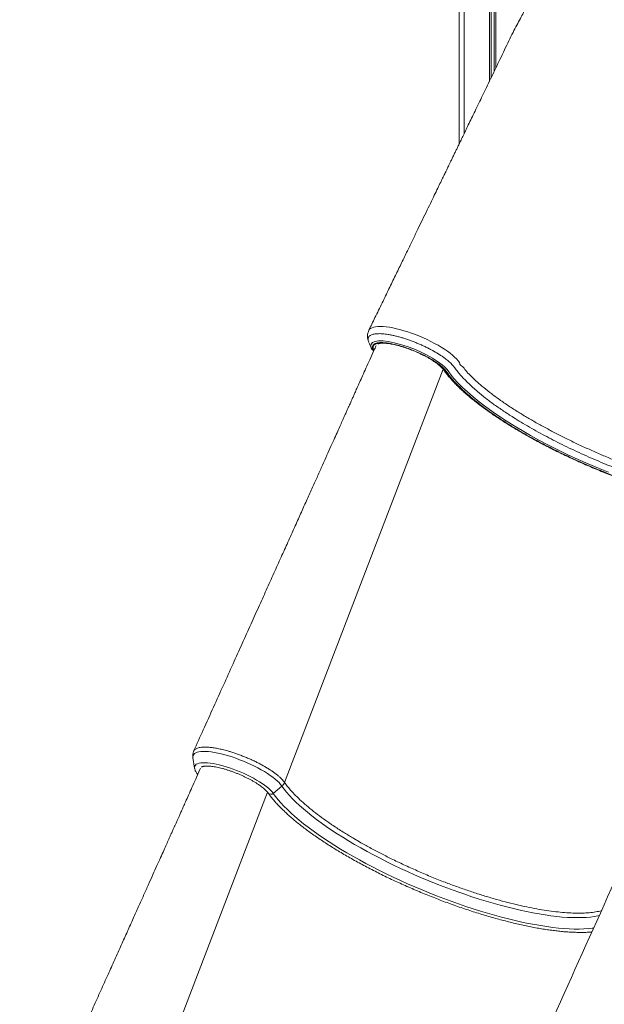
# Model space of a CAD drawing. Units: millimetres. Extents: x -9664 to 12543, y -7239 to 2259.
# Drawn here: x -9401 to -8765, y -6025 to -4953 of the extents above; entities that cross this region are included whole.
import ezdxf

# ---------------------------------------------------------------- set-up
doc = ezdxf.new("R2010")
doc.units = ezdxf.units.MM

msp = doc.modelspace()

# ---------------------------------------------------------------- linework, layer by layer
at = {"color": 7, "linetype": 'Continuous', "lineweight": 15}
for p, q in [((-8889.8, -3961.9), (-8889.8, -5020.2)), ((-8887.7, -3960.6), (-8887.7, -5015.8)), ((-8884.4, -3958.6), (-8884.4, -5008.9)), ((-8882.8, -3957.6), (-8882.8, -5005.5)), ((-8922.6, -3978.5), (-8922.6, -5088.2)), ((-9018.2, -5310.7), (-9018.3, -5310.3)), ((-9018.2, -5310.8), (-9017.6, -5311.9)), ((-9015.8, -5313.3), (-9015.6, -5313.4)), ((-9212.5, -5756.5), (-9210.8, -5768.1)), ((-9125.1, -5795.6), (-9115.7, -5787.6)), ((-9037.2, -5844.8), (-9031, -5848.5))]:
    msp.add_line(p, q, dxfattribs=at)
at = {"color": 8, "linetype": 'Continuous', "lineweight": 15}
for p, q in [((-8917.3, -3976.2), (-8917.3, -5077.1)), ((-9017.8, -5311.6), (-9017.8, -5311.7)), ((-9016.1, -5313.1), (-9015.5, -5313.2)), ((-9112.8, -5783.6), (-8940.2, -5333.5)), ((-9302.2, -6240.2), (-9131.2, -5794.3))]:
    msp.add_line(p, q, dxfattribs=at)
at = {"color": 8, "linetype": 'Continuous', "lineweight": 15, "flags": 128}
for points in [[(-9021.1, -5291.5), (-9021, -5291.3), (-9020.2, -5290.2), (-9019.1, -5289.3), (-9017.5, -5288.5), (-9015.7, -5287.9), (-9013.6, -5287.4), (-9011.1, -5287.2), (-9008.3, -5287.1), (-9005.3, -5287.2), (-9002.1, -5287.5), (-8998.5, -5288), (-8994.8, -5288.7), (-8991, -5289.5), (-8987.1, -5290.5), (-8982.9, -5291.7), (-8978.6, -5293), (-8974.4, -5294.4), (-8970.2, -5296), (-8965.9, -5297.7), (-8961.6, -5299.6), (-8957.5, -5301.4), (-8953.5, -5303.4), (-8949.5, -5305.5), (-8945.7, -5307.6), (-8942.1, -5309.7), (-8938.7, -5311.9), (-8935.5, -5314.1), (-8932.5, -5316.3), (-8929.9, -5318.4), (-8927.6, -5320.5), (-8925.5, -5322.5), (-8923.8, -5324.5), (-8922.3, -5326.5), (-8922.3, -5326.5), (-8922.3, -5326.5)], [(-9018.3, -5310.3), (-9018.9, -5308.5), (-9018.5, -5306.3), (-9017, -5304.6), (-9014.2, -5303.4), (-9010.4, -5302.8), (-9005.5, -5302.9), (-8999.9, -5303.5), (-8993.4, -5304.8), (-8986.6, -5306.6), (-8979.3, -5308.9), (-8972.1, -5311.6), (-8964.9, -5314.8), (-8958.1, -5318.1), (-8951.7, -5321.7), (-8946.1, -5325.3), (-8941.1, -5328.9), (-8938.2, -5331.5), (-8935.9, -5334), (-8934, -5336.4), (-8931.3, -5340), (-8928.3, -5343.6), (-8924, -5348.4), (-8919.1, -5353.4), (-8913.7, -5358.4), (-8907.6, -5363.7), (-8901, -5369.1), (-8893.8, -5374.5), (-8883, -5382.3), (-8871.4, -5390), (-8862.9, -5395.3), (-8854.2, -5400.5), (-8845.1, -5405.8), (-8835.3, -5411.1), (-8825.3, -5416.4), (-8815.1, -5421.6), (-8804.3, -5426.8), (-8793.2, -5431.9), (-8782.1, -5436.8), (-8771.1, -5441.4), (-8760.1, -5445.9)], [(-9015.4, -5312.7), (-9015.8, -5311.9), (-9016.2, -5310.6), (-9016.2, -5309.4), (-9016, -5308.4), (-9015.4, -5307.4), (-9014.5, -5306.6), (-9013.2, -5306), (-9011.7, -5305.5), (-9009.8, -5305.2), (-9007.7, -5305), (-9005.4, -5305), (-9002.8, -5305.2), (-8999.9, -5305.5), (-8996.9, -5306), (-8993.7, -5306.6), (-8990.4, -5307.4), (-8986.9, -5308.4), (-8983.4, -5309.4), (-8979.8, -5310.6), (-8976.1, -5312), (-8972.5, -5313.4), (-8968.9, -5314.9), (-8965.4, -5316.5), (-8961.9, -5318.2), (-8958.6, -5319.9), (-8955.4, -5321.7), (-8952.4, -5323.5), (-8949.6, -5325.3), (-8947, -5327.1), (-8944.6, -5328.9), (-8942.5, -5330.6), (-8940.7, -5332.3), (-8939.2, -5334), (-8938, -5335.5)], [(-9016.1, -5313.1), (-9015.9, -5313.3), (-9015.8, -5313.3)], [(-8938, -5335.5), (-8935.5, -5338.9), (-8932.7, -5342.4), (-8929.6, -5346), (-8926.2, -5349.7), (-8922.5, -5353.4), (-8918.5, -5357.1), (-8914.2, -5361), (-8909.7, -5364.8), (-8904.9, -5368.7), (-8899.8, -5372.7), (-8894.5, -5376.6), (-8888.9, -5380.6), (-8883.2, -5384.6), (-8877.1, -5388.6), (-8870.9, -5392.6), (-8864.5, -5396.6), (-8857.9, -5400.5), (-8851.1, -5404.5), (-8844.1, -5408.4), (-8837, -5412.3), (-8829.7, -5416.2), (-8822.3, -5420), (-8814.8, -5423.7), (-8807.1, -5427.4), (-8799.4, -5431.1), (-8791.6, -5434.6), (-8783.7, -5438.1), (-8775.7, -5441.5), (-8767.8, -5444.8), (-8759.7, -5448)], [(-9115.7, -5787.6), (-9117.1, -5785.8), (-9118.7, -5783.9), (-9120.7, -5782), (-9123, -5780), (-9125.6, -5778), (-9128.4, -5776), (-9131.4, -5774), (-9134.7, -5771.9), (-9138.2, -5769.9), (-9141.8, -5767.9), (-9145.6, -5765.9), (-9149.5, -5764.1), (-9153.5, -5762.2), (-9157.6, -5760.5), (-9161.7, -5758.9), (-9165.8, -5757.3), (-9169.9, -5755.9), (-9173.9, -5754.6), (-9177.9, -5753.5), (-9181.8, -5752.5), (-9185.5, -5751.6), (-9189.1, -5750.9), (-9192.5, -5750.4), (-9195.7, -5750), (-9198.7, -5749.8), (-9201.4, -5749.8), (-9203.9, -5749.9), (-9206, -5750.2), (-9207.9, -5750.7), (-9209.5, -5751.3), (-9210.8, -5752.1), (-9211.7, -5753.1), (-9212.3, -5754.2), (-9212.5, -5755.4), (-9212.5, -5756.6)], [(-9125.1, -5795.6), (-9126.4, -5793.9), (-9128, -5792.2), (-9129.9, -5790.4), (-9132.1, -5788.6), (-9134.5, -5786.7), (-9137.2, -5784.8), (-9140.1, -5782.9), (-9143.3, -5781), (-9146.6, -5779.1), (-9150.1, -5777.2), (-9153.7, -5775.4), (-9157.4, -5773.7), (-9161.1, -5772.1), (-9165, -5770.5), (-9168.8, -5769.1), (-9172.6, -5767.7), (-9176.4, -5766.5), (-9180.1, -5765.4), (-9183.8, -5764.5), (-9187.2, -5763.7), (-9190.6, -5763.1), (-9193.7, -5762.6), (-9196.7, -5762.3), (-9199.4, -5762.2), (-9201.8, -5762.2), (-9204, -5762.4), (-9205.9, -5762.7), (-9207.6, -5763.3), (-9208.9, -5763.9), (-9209.8, -5764.8), (-9210.5, -5765.8), (-9210.8, -5766.9), (-9210.8, -5768.1)], [(-8770, -5928.6), (-8771.7, -5929), (-8775.6, -5929.7), (-8779.8, -5930.2), (-8784.3, -5930.6), (-8789.1, -5930.9), (-8794.1, -5930.9), (-8799.3, -5930.8), (-8804.8, -5930.6), (-8810.6, -5930.2), (-8816.5, -5929.6), (-8822.7, -5928.9), (-8829, -5928), (-8835.6, -5926.9), (-8842.3, -5925.7), (-8849.2, -5924.3), (-8856.2, -5922.8), (-8863.4, -5921.1), (-8870.7, -5919.3), (-8878.1, -5917.3), (-8885.6, -5915.2), (-8893.2, -5913), (-8900.9, -5910.6), (-8908.7, -5908.1), (-8916.5, -5905.5), (-8924.3, -5902.8), (-8932.1, -5899.9), (-8940, -5897), (-8947.8, -5893.9), (-8955.7, -5890.7), (-8963.5, -5887.5), (-8971.2, -5884.1), (-8978.9, -5880.7), (-8986.5, -5877.2), (-8994, -5873.6), (-9001.4, -5870), (-9008.7, -5866.3), (-9015.9, -5862.6), (-9022.9, -5858.8), (-9029.8, -5855), (-9036.6, -5851.1), (-9043.1, -5847.3), (-9049.5, -5843.4), (-9055.6, -5839.5), (-9061.6, -5835.6), (-9067.3, -5831.6), (-9072.8, -5827.8), (-9078.1, -5823.9), (-9083.1, -5820), (-9087.8, -5816.2), (-9092.3, -5812.4), (-9096.5, -5808.7), (-9100.5, -5805), (-9104.1, -5801.4), (-9107.5, -5797.8), (-9110.5, -5794.3), (-9113.3, -5790.9), (-9115.7, -5787.6)], [(-8776.2, -5942.2), (-8777.8, -5942.5), (-8782.3, -5942.9), (-8787, -5943.2), (-8792, -5943.3), (-8797.3, -5943.3), (-8802.8, -5943.1), (-8808.6, -5942.7), (-8814.5, -5942.2), (-8820.7, -5941.5), (-8827.1, -5940.6), (-8833.7, -5939.6), (-8840.4, -5938.5), (-8847.4, -5937.1), (-8854.4, -5935.7), (-8861.7, -5934), (-8869, -5932.3), (-8876.5, -5930.3), (-8884.1, -5928.3), (-8891.8, -5926.1), (-8899.6, -5923.7), (-8907.4, -5921.3), (-8915.3, -5918.7), (-8923.3, -5915.9), (-8931.3, -5913.1), (-8939.2, -5910.2), (-8947.2, -5907.1), (-8955.2, -5904), (-8963.1, -5900.7), (-8971.1, -5897.4), (-8978.9, -5893.9), (-8986.7, -5890.4), (-8994.4, -5886.8), (-9002, -5883.2), (-9009.5, -5879.5), (-9016.9, -5875.7), (-9024.2, -5871.9), (-9031.3, -5868), (-9038.3, -5864.1), (-9045.1, -5860.2), (-9051.7, -5856.3), (-9058.1, -5852.3), (-9064.3, -5848.3), (-9070.3, -5844.4), (-9076.1, -5840.4), (-9081.7, -5836.5), (-9087, -5832.5), (-9092.1, -5828.6), (-9096.9, -5824.7), (-9101.4, -5820.9), (-9105.7, -5817.1), (-9109.7, -5813.3), (-9113.4, -5809.6), (-9116.8, -5806), (-9119.9, -5802.5), (-9122.6, -5799), (-9125.1, -5795.6)]]:
    msp.add_lwpolyline(points, dxfattribs=at)
at = {"color": 7, "linetype": 'Continuous', "lineweight": 15, "flags": 128}
for points in [[(-9210.8, -5768.1), (-9210.8, -5768.1), (-9210.7, -5768.2)], [(-9207.1, -5774.8), (-9207.7, -5774.5), (-9208.1, -5774)]]:
    msp.add_lwpolyline(points, dxfattribs=at)
at = {"color": 7, "linetype": 'Continuous', "lineweight": 15}
for centre, radius, start, end in [((-9015, -5310.4), 3, 209.7664, 254.7955), ((-9122.7, -5779.3), 10.8, 310.3262, 336.57)]:
    msp.add_arc(centre, radius, start, end, dxfattribs=at)
at = {"color": 8, "linetype": 'Continuous', "lineweight": 15}
for centre, radius, start, end in [((-9015.4, -5310.6), 2.55, 209.4283, 253.958), ((-8937.4, -5333.2), 2.42, 214.9597, 255.13), ((-9127.7, -5793), 3.6, 218.378, 314.8107)]:
    msp.add_arc(centre, radius, start, end, dxfattribs=at)
at = {"color": 7, "linetype": 'Continuous', "lineweight": 15}
for points, knots in [([(-8783.2, -4846.7), (-8785.9, -4849.6), (-8791, -4855.3), (-8798.4, -4864.1), (-8805.2, -4872.6), (-8811.4, -4880.7), (-8817, -4888.4), (-8822, -4895.6), (-8826.5, -4902.2), (-8830.4, -4908.1), (-8833.8, -4913.5), (-8836.8, -4918.3), (-8839.3, -4922.5), (-8841.5, -4926), (-8843.3, -4929.1), (-8844.9, -4931.8), (-8846.3, -4934.2), (-8847.8, -4936.8), (-8849.9, -4940.5), (-8852.7, -4945.5), (-8856.2, -4951.9), (-8860, -4959.1), (-8864.2, -4967.2), (-8868.6, -4976.2), (-8873.4, -4986.1), (-8878.5, -4996.7), (-8883.5, -5007.2), (-8888.4, -5017.3), (-8892.9, -5026.5), (-8897.1, -5035.4), (-8901.3, -5044), (-8905.3, -5052.3), (-8909.1, -5060.2), (-8912.6, -5067.4), (-8915.8, -5074), (-8918.6, -5079.9), (-8921.2, -5085.3), (-8923.4, -5089.9), (-8925.4, -5094), (-8927.2, -5097.6), (-8929, -5101.4), (-8930.7, -5105), (-8932.3, -5108.3), (-8933.7, -5111.1), (-8934.8, -5113.5), (-8936, -5116), (-8937.5, -5119.1), (-8939.6, -5123.4), (-8942.2, -5128.7), (-8945.3, -5135.1), (-8948.9, -5142.5), (-8953, -5151), (-8957.6, -5160.6), (-8962.6, -5170.8), (-8967.8, -5181.6), (-8973.3, -5192.9), (-8979.2, -5205.1), (-8985.5, -5218.1), (-8992.2, -5231.9), (-8999.2, -5246.4), (-9006.6, -5261.7), (-9014, -5276.8), (-9018.8, -5286.8), (-9021.1, -5291.5)], [0, 0, 0, 0, 0.028583, 0.055242, 0.079985, 0.102804, 0.123693, 0.142324, 0.159081, 0.17396, 0.186956, 0.198762, 0.208515, 0.216943, 0.224182, 0.23023, 0.235461, 0.241426, 0.248296, 0.260918, 0.2754, 0.291487, 0.309181, 0.328486, 0.349405, 0.371932, 0.396068, 0.416161, 0.436154, 0.455009, 0.472724, 0.490923, 0.507737, 0.523163, 0.5372, 0.549847, 0.561103, 0.571647, 0.579178, 0.586954, 0.594974, 0.603083, 0.610223, 0.616196, 0.621, 0.625275, 0.632069, 0.641123, 0.65244, 0.666019, 0.681864, 0.699975, 0.720354, 0.743003, 0.765227, 0.789277, 0.815155, 0.842862, 0.872402, 0.9032, 0.935769, 0.970112, 1, 1, 1, 1]), ([(-9021.1, -5291.6), (-9021.2, -5291.9), (-9021.7, -5292.8), (-9022.2, -5294.5), (-9022.5, -5296.5), (-9022.5, -5298.5), (-9022.2, -5300.4), (-9021.7, -5302.3), (-9021.3, -5303.3), (-9021.1, -5303.8)], [0, 0, 0, 0, 0.078423, 0.23796, 0.395064, 0.55191, 0.711606, 0.867614, 1, 1, 1, 1]), ([(-9021.2, -5303.7), (-9020.7, -5304.7), (-9019.8, -5307), (-9018.9, -5309.2), (-9018.4, -5310.3)], [0, 0, 0, 0, 0.487971, 1, 1, 1, 1]), ([(-8688.8, -5471.3), (-8693.2, -5470.1), (-8701.8, -5467.7), (-8715.1, -5463.6), (-8728.5, -5459.1), (-8742.1, -5454.3), (-8755.7, -5449.2), (-8769.3, -5443.8), (-8782.8, -5438.2), (-8796.1, -5432.3), (-8809.2, -5426.2), (-8822, -5419.9), (-8834.5, -5413.4), (-8846.3, -5407), (-8857.4, -5400.6), (-8867.8, -5394.3), (-8877.7, -5387.9), (-8887.1, -5381.6), (-8895.9, -5375.2), (-8904.3, -5368.8), (-8912, -5362.4), (-8919, -5356.1), (-8925.3, -5349.9), (-8929.9, -5344.9), (-8932.9, -5341.1), (-8934.9, -5338.4), (-8937, -5335.6), (-8939.6, -5332.6), (-8943.1, -5329.5), (-8947.6, -5326.1), (-8953, -5322.7), (-8959.1, -5319.3), (-8965.7, -5316.1), (-8972.6, -5313.1), (-8979.5, -5310.5), (-8986.4, -5308.3), (-8993, -5306.5), (-8999.1, -5305.3), (-9004.5, -5304.7), (-9009.2, -5304.6), (-9012.9, -5305.2), (-9015.5, -5306.3), (-9017, -5307.9), (-9017.4, -5310), (-9016.8, -5311.8), (-9016.2, -5312.9), (-9016.1, -5313.1)], [0, 0, 0, 0, 0.0309174, 0.0618351, 0.0928363, 0.1239444, 0.1550874, 0.186193, 0.2171923, 0.2481409, 0.2792094, 0.3103164, 0.3413811, 0.3723265, 0.4014146, 0.430595, 0.459807, 0.4889876, 0.5180762, 0.5482657, 0.5785588, 0.6088867, 0.6391796, 0.6693693, 0.6842982, 0.6993301, 0.714304, 0.7291144, 0.7438562, 0.7596733, 0.7754912, 0.7913072, 0.8071239, 0.8229446, 0.8387657, 0.854621, 0.8704758, 0.8863639, 0.9022529, 0.9181325, 0.9340125, 0.9498439, 0.9656747, 0.981461, 0.9972465, 1, 1, 1, 1]), ([(-9011.2, -5306.2), (-9010.9, -5306.1), (-9010.4, -5305.9), (-9009.2, -5305.6), (-9007.8, -5305.4), (-9006, -5305.3), (-9004, -5305.3), (-9001.8, -5305.5), (-8999.3, -5305.8), (-8996.6, -5306.2), (-8993.8, -5306.8), (-8990.8, -5307.5), (-8987.6, -5308.3), (-8984.4, -5309.2), (-8981.1, -5310.3), (-8977.8, -5311.5), (-8974.4, -5312.7), (-8971, -5314.1), (-8967.7, -5315.5), (-8964.5, -5317.1), (-8961.3, -5318.6), (-8958.3, -5320.2), (-8955.4, -5321.8), (-8952.6, -5323.5), (-8950.1, -5325.1), (-8947.7, -5326.8), (-8945.6, -5328.4), (-8943.7, -5329.9), (-8942.1, -5331.4), (-8940.8, -5332.8), (-8939.9, -5333.8), (-8939.5, -5334.4), (-8939.4, -5334.6)], [0, 0, 0, 0, 0.030907, 0.062133, 0.093766, 0.126014, 0.15886, 0.192208, 0.225954, 0.26001, 0.294299, 0.328767, 0.363366, 0.398067, 0.432841, 0.467667, 0.502529, 0.53741, 0.572301, 0.607182, 0.642042, 0.676867, 0.711637, 0.746336, 0.780939, 0.815413, 0.849718, 0.883803, 0.917598, 0.951014, 0.98395, 1, 1, 1, 1]), ([(-9013.2, -5308), (-9013.9, -5309.7), (-9016.2, -5314.8), (-9019.9, -5323), (-9024, -5332.2), (-9027.7, -5340.5), (-9030.9, -5347.5), (-9033.5, -5353.3), (-9035.6, -5358), (-9037.4, -5362.1), (-9038.9, -5365.5), (-9040.1, -5368.2), (-9041.1, -5370.4), (-9041.8, -5372.1), (-9042.5, -5373.5), (-9043.1, -5374.8), (-9043.8, -5376.3), (-9044.5, -5378), (-9045.3, -5379.8), (-9046.2, -5381.8), (-9047.6, -5384.8), (-9049.5, -5389.1), (-9052, -5394.8), (-9055, -5401.4), (-9058.4, -5409.1), (-9062.4, -5417.9), (-9066.8, -5427.7), (-9071.6, -5438.5), (-9076.8, -5450.1), (-9082.4, -5462.4), (-9088.3, -5475.5), (-9094.6, -5489.5), (-9101.2, -5504.4), (-9108.3, -5520.1), (-9115.7, -5536.6), (-9123.5, -5553.9), (-9131.7, -5572), (-9140.3, -5591.2), (-9149.4, -5611.4), (-9159, -5632.7), (-9169, -5654.8), (-9179.4, -5677.9), (-9190.2, -5701.8), (-9201, -5725.8), (-9208.3, -5741.8), (-9211.7, -5749.5)], [0, 0, 0, 0, 0.011516, 0.034646, 0.055605, 0.074394, 0.091012, 0.103203, 0.113887, 0.123063, 0.130732, 0.136893, 0.141548, 0.145551, 0.148239, 0.151286, 0.154691, 0.158456, 0.162579, 0.167061, 0.171902, 0.183209, 0.196092, 0.210564, 0.228158, 0.248037, 0.270203, 0.294655, 0.321392, 0.34892, 0.378511, 0.410168, 0.443888, 0.479673, 0.516829, 0.555976, 0.597115, 0.640245, 0.686308, 0.734445, 0.784655, 0.83694, 0.891298, 0.947729, 1, 1, 1, 1]), ([(-9017.8, -5311.7), (-9017.9, -5311.5), (-9018, -5311.3), (-9018.1, -5311.1), (-9018.1, -5311)], [0, 0, 0, 0, 0.806999, 1, 1, 1, 1]), ([(-8922.3, -5326.5), (-8922.3, -5326.5), (-8922.3, -5329.5), (-8918.8, -5329.9), (-8915.5, -5335.6), (-8910.4, -5340.4), (-8904.6, -5346.2), (-8897.6, -5352.3), (-8889.5, -5358.8), (-8880.2, -5365.8), (-8870.2, -5372.7), (-8859.9, -5379.4), (-8849.4, -5385.8), (-8838.8, -5391.9), (-8827.7, -5398), (-8816.3, -5404), (-8804.5, -5410), (-8792.3, -5415.9), (-8779.7, -5421.6), (-8767, -5427.2), (-8754.2, -5432.5), (-8741, -5437.6), (-8727.5, -5442.5), (-8713.8, -5447.2), (-8700.2, -5451.4), (-8691.3, -5453.9), (-8686.9, -5455.2)], [0, 0, 0, 0, 0, 0.033825, 0.067649, 0.108862, 0.15012, 0.191333, 0.239899, 0.288464, 0.335482, 0.382499, 0.424866, 0.46739, 0.509954, 0.552455, 0.594802, 0.638201, 0.681752, 0.725371, 0.768951, 0.812373, 0.859222, 0.906194, 0.953159, 1, 1, 1, 1]), ([(-8939.4, -5334.6), (-8939, -5335.2), (-8937.8, -5336.9), (-8935.6, -5339.7), (-8932.7, -5343.2), (-8929.5, -5346.7), (-8926.1, -5350.3), (-8922.4, -5353.9), (-8918.5, -5357.6), (-8914.3, -5361.3), (-8909.9, -5365), (-8905.3, -5368.7), (-8900.4, -5372.5), (-8895.3, -5376.3), (-8890, -5380.1), (-8884.5, -5383.9), (-8878.8, -5387.7), (-8872.9, -5391.6), (-8866.8, -5395.4), (-8860.5, -5399.2), (-8854.1, -5402.9), (-8847.5, -5406.7), (-8840.8, -5410.4), (-8834, -5414.1), (-8827, -5417.7), (-8819.9, -5421.3), (-8812.7, -5424.9), (-8805.4, -5428.4), (-8798, -5431.8), (-8790.6, -5435.2), (-8783.1, -5438.5), (-8775.6, -5441.7), (-8768, -5444.9), (-8760.3, -5447.9), (-8752.7, -5450.9), (-8745.1, -5453.8), (-8737.4, -5456.5), (-8729.8, -5459.2), (-8722.2, -5461.8), (-8714.7, -5464.3), (-8707.2, -5466.6), (-8699.7, -5468.8), (-8692.3, -5471), (-8685.1, -5472.9), (-8677.9, -5474.8), (-8670.8, -5476.5), (-8663.8, -5478.1), (-8656.9, -5479.6), (-8650.2, -5480.9), (-8643.6, -5482.1), (-8637.2, -5483.2), (-8631, -5484.1), (-8624.9, -5484.9), (-8618.9, -5485.5), (-8613.2, -5486), (-8607.7, -5486.3), (-8602.3, -5486.5), (-8597.2, -5486.5), (-8592.3, -5486.4), (-8588.9, -5486.2), (-8587.3, -5486.1), (-8587.1, -5486.1)], [0, 0, 0, 0, 0.009136, 0.02669, 0.044224, 0.061731, 0.079213, 0.096671, 0.114107, 0.131523, 0.148921, 0.166304, 0.183673, 0.20103, 0.218377, 0.235715, 0.253044, 0.270367, 0.287683, 0.304994, 0.322301, 0.339603, 0.356902, 0.374198, 0.391491, 0.408781, 0.42607, 0.443358, 0.460644, 0.477928, 0.495213, 0.512496, 0.52978, 0.547064, 0.564347, 0.581631, 0.598917, 0.616202, 0.633489, 0.650778, 0.668068, 0.685361, 0.702656, 0.719954, 0.737256, 0.754561, 0.771871, 0.789186, 0.806507, 0.823834, 0.841169, 0.858512, 0.875865, 0.89323, 0.910607, 0.927998, 0.945406, 0.962833, 0.980281, 0.997752, 1, 1, 1, 1]), ([(-9211.8, -5749.8), (-9211.7, -5749.5), (-9211.4, -5748.7), (-9210.5, -5747.7), (-9209.2, -5746.9), (-9207.6, -5746.2), (-9205.6, -5745.6), (-9203.4, -5745.3), (-9200.8, -5745.1), (-9198.2, -5745.1), (-9195.2, -5745.3), (-9191.6, -5745.7), (-9187.7, -5746.3), (-9183.5, -5747.1), (-9179, -5748.2), (-9173.8, -5749.6), (-9169.1, -5751), (-9164.9, -5752.5), (-9160.6, -5754), (-9156.3, -5755.7), (-9152, -5757.5), (-9147.9, -5759.3), (-9143.8, -5761.3), (-9139.8, -5763.3), (-9136, -5765.4), (-9132.4, -5767.5), (-9129, -5769.6), (-9125.8, -5771.7), (-9122.9, -5773.8), (-9120.2, -5775.9), (-9117.9, -5777.9), (-9115.8, -5779.9), (-9114.1, -5781.9), (-9113.2, -5783), (-9112.8, -5783.6), (-9112.8, -5783.6)], [0, 0, 0, 0, 0.026628, 0.056863, 0.087975, 0.119087, 0.149753, 0.180416, 0.211999, 0.243579, 0.263315, 0.302828, 0.342818, 0.363961, 0.406305, 0.449234, 0.47949, 0.509747, 0.540881, 0.572017, 0.602288, 0.63256, 0.663711, 0.694862, 0.72513, 0.755399, 0.786547, 0.817695, 0.847949, 0.878202, 0.909333, 0.940464, 0.970114, 0.999962, 1, 1, 1, 1]), ([(-9211.8, -5749.8), (-9212, -5750.2), (-9212.3, -5751.2), (-9212.6, -5752.9), (-9212.7, -5754.8), (-9212.5, -5756), (-9212.4, -5756.6)], [0, 0, 0, 0, 0.16507, 0.453271, 0.741049, 1, 1, 1, 1]), ([(-9204.1, -5768.1), (-9204.4, -5768.6), (-9206.1, -5772.6), (-9209.3, -5779.6), (-9213.4, -5788.8), (-9217.1, -5797.1), (-9220.3, -5804.2), (-9222.9, -5810), (-9225, -5814.7), (-9226.8, -5818.7), (-9228.3, -5822.1), (-9229.5, -5824.8), (-9230.5, -5827), (-9231.2, -5828.7), (-9231.9, -5830.1), (-9232.5, -5831.5), (-9233.2, -5833), (-9233.9, -5834.6), (-9234.7, -5836.5), (-9235.6, -5838.4), (-9237, -5841.5), (-9238.9, -5845.8), (-9241.4, -5851.4), (-9244.4, -5858.1), (-9247.8, -5865.7), (-9251.8, -5874.5), (-9256.2, -5884.3), (-9261, -5895.1), (-9266.2, -5906.7), (-9271.8, -5919.1), (-9277.7, -5932.1), (-9283.9, -5946.1), (-9290.6, -5961), (-9297.7, -5976.7), (-9305.1, -5993.2), (-9312.9, -6010.5), (-9321.1, -6028.7), (-9329.7, -6047.8), (-9338.8, -6068), (-9348.4, -6089.3), (-9358.4, -6111.4), (-9368.8, -6134.5), (-9379.6, -6158.5), (-9390.4, -6182.4), (-9397.6, -6198.4), (-9401.1, -6206.1)], [0, 0, 0, 0, 0.003608, 0.026923, 0.048051, 0.06699, 0.083741, 0.09603, 0.106799, 0.116048, 0.123778, 0.129989, 0.13468, 0.138716, 0.141425, 0.144497, 0.147929, 0.151724, 0.15588, 0.160398, 0.165278, 0.176676, 0.189661, 0.204249, 0.221983, 0.242022, 0.264365, 0.289012, 0.315964, 0.343711, 0.37354, 0.405449, 0.43944, 0.475511, 0.512964, 0.552424, 0.593892, 0.637367, 0.683799, 0.732321, 0.782933, 0.835635, 0.890428, 0.947311, 1, 1, 1, 1]), ([(-9210.7, -5768.3), (-9210.6, -5768.6), (-9210.5, -5769.5), (-9209.9, -5770.9), (-9209.2, -5772.5), (-9208.5, -5773.5), (-9208.1, -5774)], [0, 0, 0, 0, 0.1676224, 0.4429335, 0.7460094, 1, 1, 1, 1]), ([(-9203.2, -5766.9), (-9203.2, -5766.9), (-9203.2, -5766.9), (-9202.8, -5766.7), (-9202.2, -5766.4), (-9201.2, -5766.1), (-9199.9, -5765.9), (-9198.3, -5765.8), (-9196.4, -5765.8), (-9194.3, -5765.9), (-9191.9, -5766.1), (-9189.3, -5766.5), (-9186.5, -5767), (-9183.6, -5767.7), (-9180.5, -5768.4), (-9177.3, -5769.3), (-9174, -5770.4), (-9170.7, -5771.5), (-9167.3, -5772.7), (-9163.9, -5774.1), (-9160.6, -5775.5), (-9157.3, -5777), (-9154.1, -5778.5), (-9150.9, -5780.1), (-9148, -5781.7), (-9145.1, -5783.4), (-9142.5, -5785), (-9140, -5786.7), (-9137.8, -5788.3), (-9135.8, -5789.8), (-9134.1, -5791.3), (-9132.6, -5792.7), (-9131.4, -5794), (-9130.8, -5794.8), (-9130.5, -5795.2), (-9130.5, -5795.3)], [0, 0, 0, 0, 0.014931, 0.042013, 0.070621, 0.099144, 0.128143, 0.157862, 0.188283, 0.219312, 0.250836, 0.282745, 0.314951, 0.347384, 0.379987, 0.412723, 0.445554, 0.478455, 0.511407, 0.544389, 0.577385, 0.610383, 0.643361, 0.676304, 0.709196, 0.742015, 0.774737, 0.80733, 0.839752, 0.871953, 0.903865, 0.935401, 0.966454, 0.994702, 1, 1, 1, 1]), ([(-9112.8, -5783.6), (-9111.8, -5784.9), (-9109.9, -5787.5), (-9107.3, -5790.7), (-9105.6, -5792.7), (-9104.6, -5793.8), (-9102.2, -5796.4), (-9097.7, -5800.9), (-9090.9, -5807.2), (-9083.3, -5813.6), (-9074.9, -5820.1), (-9067.6, -5825.3), (-9063, -5828.5), (-9060.7, -5830.1), (-9056, -5833.2), (-9048.2, -5838.3), (-9040.7, -5842.7), (-9037.2, -5844.8)], [0, 0, 0, 0, 0.072247, 0.144494, 0.168985, 0.175351, 0.200818, 0.302746, 0.405851, 0.509219, 0.612588, 0.715693, 0.755094, 0.762037, 0.789815, 0.901004, 1, 1, 1, 1]), ([(-9130.5, -5795.3), (-9130.1, -5795.9), (-9128.9, -5797.6), (-9126.6, -5800.5), (-9123.7, -5804), (-9120.6, -5807.5), (-9117.1, -5811.1), (-9113.4, -5814.7), (-9109.5, -5818.4), (-9105.3, -5822.1), (-9100.9, -5825.9), (-9096.2, -5829.6), (-9091.3, -5833.4), (-9086.2, -5837.2), (-9080.9, -5841), (-9075.3, -5844.8), (-9069.6, -5848.6), (-9063.7, -5852.5), (-9057.6, -5856.3), (-9051.3, -5860.1), (-9044.9, -5863.8), (-9038.3, -5867.6), (-9031.6, -5871.3), (-9024.8, -5875), (-9017.8, -5878.6), (-9010.7, -5882.2), (-9003.5, -5885.8), (-8996.2, -5889.3), (-8988.8, -5892.7), (-8981.4, -5896), (-8973.9, -5899.3), (-8966.3, -5902.6), (-8958.8, -5905.7), (-8951.1, -5908.7), (-8943.5, -5911.7), (-8935.9, -5914.6), (-8928.2, -5917.3), (-8920.6, -5920), (-8913, -5922.6), (-8905.5, -5925), (-8898, -5927.3), (-8890.6, -5929.6), (-8883.2, -5931.7), (-8875.9, -5933.6), (-8868.8, -5935.5), (-8861.7, -5937.2), (-8854.7, -5938.8), (-8847.9, -5940.3), (-8841.2, -5941.6), (-8834.6, -5942.8), (-8828.2, -5943.8), (-8821.9, -5944.7), (-8815.9, -5945.4), (-8810, -5946.1), (-8804.2, -5946.5), (-8798.7, -5946.8), (-8793.4, -5947), (-8788.3, -5947), (-8783.4, -5946.9), (-8780, -5946.7), (-8778.4, -5946.5), (-8778.2, -5946.5)], [0, 0, 0, 0, 0.00914, 0.026752, 0.044337, 0.06189, 0.079411, 0.096902, 0.114364, 0.131801, 0.149215, 0.16661, 0.183988, 0.201351, 0.2187, 0.236038, 0.253366, 0.270685, 0.287996, 0.3053, 0.322599, 0.339893, 0.357181, 0.374467, 0.391748, 0.409027, 0.426304, 0.443578, 0.460851, 0.478122, 0.495393, 0.512663, 0.529933, 0.547203, 0.564473, 0.581744, 0.599015, 0.616288, 0.633563, 0.650839, 0.668118, 0.6854, 0.702685, 0.719974, 0.737266, 0.754565, 0.771869, 0.789179, 0.806497, 0.823823, 0.841159, 0.858506, 0.875866, 0.89324, 0.910631, 0.92804, 0.94547, 0.962925, 0.980407, 0.99792, 1, 1, 1, 1]), ([(-9031, -5848.5), (-9027.3, -5850.5), (-9020, -5854.7), (-9008.5, -5860.8), (-8996.1, -5867), (-8982.8, -5873.4), (-8968.6, -5879.8), (-8954.2, -5886), (-8942.4, -5890.7), (-8931.1, -5895), (-8920.3, -5898.9), (-8907.4, -5903.3), (-8894.6, -5907.4), (-8882, -5911.1), (-8869.6, -5914.5), (-8857.7, -5917.4), (-8846.3, -5919.9), (-8835.4, -5921.9), (-8824.9, -5923.6), (-8814.9, -5924.8), (-8805.5, -5925.6), (-8796.7, -5926), (-8788.5, -5926), (-8780.9, -5925.6), (-8774.1, -5924.7), (-8769.7, -5923.9), (-8767.8, -5923.3), (-8767.7, -5923.2)], [0, 0, 0, 0, 0.041239, 0.082527, 0.123767, 0.171012, 0.218401, 0.265791, 0.313036, 0.333963, 0.375936, 0.41791, 0.460247, 0.502688, 0.545128, 0.587465, 0.628272, 0.669219, 0.710212, 0.751158, 0.791965, 0.832716, 0.873895, 0.91517, 0.956444, 0.997623, 1, 1, 1, 1]), ([(-8753.1, -5890.7), (-8774.2, -5937.6), (-8839.8, -6083.5), (-8905.4, -6229.3), (-8950, -6328.4)], [0, 0, 0, 0, 0.320891, 1, 1, 1, 1]), ([(-8848.4, -6367.7), (-8847, -6363.9), (-8843.6, -6354.7), (-8838.2, -6340.3), (-8832.5, -6325), (-8827.1, -6310.7), (-8822, -6297.3), (-8817.4, -6284.8), (-8813.1, -6273.4), (-8809.1, -6262.9), (-8805.5, -6253.4), (-8802.3, -6244.9), (-8799.5, -6237.3), (-8797, -6230.7), (-8794.9, -6225.1), (-8793, -6220.2), (-8791.5, -6216.2), (-8790.2, -6212.8), (-8789.3, -6210.3), (-8788.5, -6208.4), (-8787.8, -6206.4), (-8786.8, -6203.7), (-8785.4, -6200.1), (-8783.7, -6195.5), (-8781.6, -6190.1), (-8779.2, -6183.8), (-8776.4, -6176.4), (-8773.3, -6168.1), (-8769.8, -6158.9), (-8766, -6149.1), (-8762.1, -6138.6), (-8757.9, -6127.6), (-8753.2, -6115.3), (-8748, -6101.6), (-8742.2, -6086.5), (-8736.1, -6070.6), (-8729.3, -6052.7), (-8721.6, -6032.8), (-8713.1, -6010.8), (-8704.2, -5987.6), (-8694.8, -5963.3), (-8685.9, -5940.3), (-8680.1, -5925.3), (-8677.5, -5918.8)], [0, 0, 0, 0, 0.0252, 0.061458, 0.095557, 0.127497, 0.157278, 0.1849, 0.210363, 0.233667, 0.254812, 0.273799, 0.290626, 0.305296, 0.317806, 0.328158, 0.337608, 0.345001, 0.350501, 0.354193, 0.35827, 0.36369, 0.371966, 0.382174, 0.394315, 0.408389, 0.424396, 0.443194, 0.463853, 0.485803, 0.509023, 0.533515, 0.559276, 0.591269, 0.625026, 0.660548, 0.697834, 0.744523, 0.793712, 0.845402, 0.899592, 0.956282, 1, 1, 1, 1])]:
    msp.add_open_spline(points, degree=3, knots=knots, dxfattribs=at)
at = {"color": 8, "linetype": 'Continuous', "lineweight": 15}
msp.add_open_spline([(-8688.6, -5462.4), (-8693.1, -5461.2), (-8702, -5458.7), (-8715.7, -5454.4), (-8729.7, -5449.7), (-8742.7, -5445), (-8754.6, -5440.5), (-8765.3, -5436.2), (-8776, -5431.7), (-8786.8, -5426.9), (-8797.5, -5422), (-8807.9, -5417.1), (-8817.8, -5412.1), (-8827.4, -5407.1), (-8836.8, -5402), (-8846.1, -5396.8), (-8855.1, -5391.5), (-8864.6, -5385.6), (-8874.5, -5379.2), (-8884.6, -5372.2), (-8894.1, -5365.1), (-8901.7, -5358.9), (-8907.7, -5353.7), (-8912.4, -5349.3), (-8916.7, -5345), (-8920.6, -5340.7), (-8924.3, -5336.4), (-8927, -5332.6), (-8929.6, -5329.2), (-8932.9, -5326), (-8936.4, -5323.1), (-8939.8, -5320.6), (-8942.8, -5318.5), (-8946.1, -5316.5), (-8949.5, -5314.4), (-8953.1, -5312.5), (-8956.9, -5310.5), (-8960.8, -5308.6), (-8964.8, -5306.8), (-8968.8, -5305.1), (-8972.8, -5303.5), (-8976.9, -5302), (-8981, -5300.6), (-8985, -5299.3), (-8988.9, -5298.2), (-8992.8, -5297.3), (-8996.5, -5296.4), (-9000, -5295.8), (-9003.3, -5295.3), (-9006.4, -5295), (-9009.3, -5294.9), (-9011.9, -5295), (-9014.3, -5295.2), (-9016.3, -5295.6), (-9018.1, -5296.2), (-9019.5, -5296.9), (-9020.6, -5297.8), (-9021.4, -5298.8), (-9021.9, -5300.3), (-9021.9, -5301.9), (-9021.3, -5303.3), (-9021.1, -5303.8)], degree=3, knots=[0, 0, 0, 0, 0.03128, 0.06256, 0.094522, 0.126484, 0.150551, 0.174637, 0.198704, 0.223494, 0.248305, 0.273093, 0.296563, 0.320054, 0.343524, 0.367717, 0.391929, 0.416121, 0.447704, 0.479462, 0.512084, 0.5449, 0.565637, 0.586374, 0.607312, 0.62825, 0.650946, 0.673642, 0.688898, 0.704223, 0.719467, 0.728497, 0.737526, 0.74682, 0.756115, 0.765146, 0.774177, 0.783472, 0.792767, 0.801802, 0.810837, 0.820134, 0.829432, 0.838501, 0.847569, 0.856903, 0.866238, 0.875311, 0.884384, 0.893724, 0.903064, 0.912112, 0.921159, 0.930472, 0.939785, 0.948802, 0.95782, 0.967102, 0.976383, 0.992219, 1, 1, 1, 1], dxfattribs=at)

doc.saveas('drawing.dxf')
